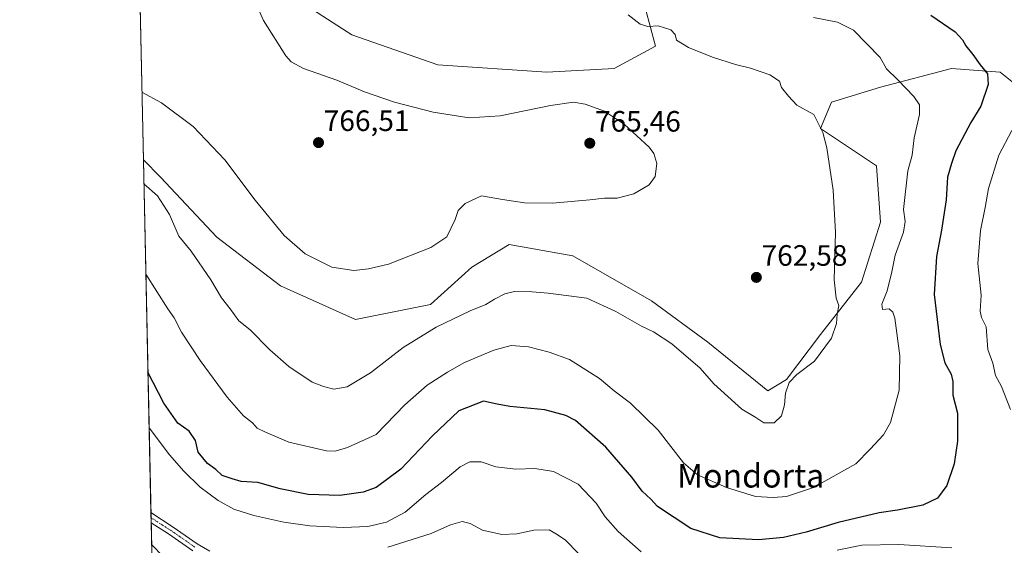
# Model space of a CAD drawing. Units: metres. Extents: x 648218 to 651693, y 4736966 to 4739353.
# Drawn here: x 648234 to 648568, y 4737193 to 4737372 of the extents above; entities that cross this region are included whole.
import ezdxf
from ezdxf.enums import TextEntityAlignment as Align

# ---------------------------------------------------------------- set-up
doc = ezdxf.new("R2010")
doc.units = ezdxf.units.M
doc.header["$MEASUREMENT"] = 0
doc.linetypes.add('TRAZO_Y_PUNTO', pattern=[1, 0.5, -0.25, 0, -0.25])
for name, color, linetype, lineweight in [('Carátula', 7, 'Continuous', 5), ('Comarca CxS', 133, 'Continuous', 0), ('Comunidad Autónoma CxS', 142, 'Continuous', 0), ('Curva de nivel maestra', 36, 'Continuous', 30), ('Curva de nivel normal', 36, 'Continuous', 0), ('Matorral', 135, 'Continuous', 0), ('Matorral CxS', 135, 'Continuous', 0), ('Municipio CxS', 142, 'Continuous', 0), ('Pastizal CxS', 92, 'Continuous', 0), ('Pista no pavimentada', 254, 'Continuous', 13), ('Pista no pavimentada Cxs', 254, 'Continuous', 0), ('Pista pavimentada eje', 135, 'TRAZO_Y_PUNTO', 0), ('Provincia CxS', 1, 'Continuous', 0), ('Punto de cota en terreno', 7, 'Continuous', 0), ('Rótulo de punto de cota en terreno', 19, 'Continuous', 0), ('Texto cartográfico', 19, 'Continuous', 0)]:
    doc.layers.add(name, color=color, linetype=linetype, lineweight=lineweight)
doc.styles.add('Arial', font='txt', dxfattribs={"height": 0.2})

# ---------------------------------------------------------------- blocks, each defined once
blk = doc.blocks.new('*U152')
at = {"layer": 'Matorral CxS', "color": 135, "linetype": 'Continuous', "lineweight": 0}
for points in [[(648283.63, 4736965.55, 766.82), (648275.93, 4737324.12, 762.47), (648281.77, 4737318.27, 762.08), (648300.86, 4737297.91, 762.48), (648322.5, 4737281.36, 763.38), (648347.95, 4737269.91, 762.94), (648373.4, 4737275, 761.7), (648387.4, 4737287.73, 762.6), (648400.13, 4737295.36, 763.74), (648421.77, 4737291.55, 763.08), (648448.49, 4737276.27, 762.02), (648467.59, 4737262.27, 761.4), (648487.95, 4737245.73, 760.44), (648494.31, 4737249.55, 760.1), (648505.77, 4737264.82, 760.61), (648519.77, 4737282.64, 758.33), (648526.13, 4737303, 758.13), (648524.86, 4737322.09, 757.48), (648505.77, 4737334.82, 759.99), (648509.59, 4737343.73, 758.58), (648526.13, 4737348.82, 756.4), (648550.31, 4737355.18, 751.72), (648566.86, 4737353.91, 748.01), (648592.31, 4737333.54, 739.41)], [(648444.68, 4737381.91, 757.26), (648449.77, 4737362.82, 760.86), (648435.77, 4737355.18, 764.22), (648412.86, 4737353.91, 764.06), (648375.95, 4737356.45, 763.24), (648346.68, 4737366.64, 762.74), (648325.04, 4737380.63, 763.16)]]:
    blk.add_polyline3d(points, dxfattribs=at)
blk = doc.blocks.new('*U154')
at = {"layer": 'Pastizal CxS', "color": 92, "linetype": 'Continuous', "lineweight": 0}
for points in [[(648592.31, 4737333.54, 739.41), (648566.86, 4737353.91, 748.01), (648550.31, 4737355.18, 751.72), (648526.13, 4737348.82, 756.4), (648509.59, 4737343.73, 758.58), (648505.77, 4737334.82, 759.99), (648524.86, 4737322.09, 757.48), (648526.13, 4737303, 758.13), (648519.77, 4737282.64, 758.33), (648505.77, 4737264.82, 760.61), (648494.31, 4737249.55, 760.1), (648487.95, 4737245.73, 760.44), (648467.59, 4737262.27, 761.4), (648448.49, 4737276.27, 762.02), (648421.77, 4737291.55, 763.08), (648400.13, 4737295.36, 763.74), (648387.4, 4737287.73, 762.6), (648373.4, 4737275, 761.7), (648347.95, 4737269.91, 762.94), (648322.5, 4737281.36, 763.38), (648300.86, 4737297.91, 762.48), (648281.77, 4737318.27, 762.08), (648275.93, 4737324.12, 762.47), (648273.92, 4737417.54, 770.36)], [(648325.04, 4737380.63, 763.16), (648346.68, 4737366.64, 762.74), (648375.95, 4737356.45, 763.24), (648375.95, 4737356.45, 763.24), (648412.86, 4737353.91, 764.06), (648435.77, 4737355.18, 764.22), (648449.77, 4737362.82, 760.86), (648444.68, 4737381.91, 757.26)]]:
    blk.add_polyline3d(points, dxfattribs=at)
blk = doc.blocks.new('*U176')
at = {"layer": 'Curva de nivel normal', "color": 36, "linetype": 'Continuous', "lineweight": 0}
blk.add_polyline3d([(648503.46, 4737372.56, 755), (648511.54, 4737370.9, 755), (648517.04, 4737368.18, 755), (648526.1, 4737358.98, 755), (648528.26, 4737355.1, 755), (648532.09, 4737351.3, 755), (648537.46, 4737345.7, 755), (648539.48, 4737342.87, 755), (648539.44, 4737339.55, 755), (648537.67, 4737331.68, 755), (648536.89, 4737325.76, 755), (648535.41, 4737320.41, 755), (648533.96, 4737307.28, 755), (648534.56, 4737303.25, 755), (648533.94, 4737299.63, 755), (648531.11, 4737291.76, 755), (648530.03, 4737286.11, 755), (648528.5, 4737279.62, 755), (648526.66, 4737275.11, 755), (648526.83, 4737273.28, 755), (648529.13, 4737273.51, 755), (648530.41, 4737272.45, 755), (648531.02, 4737270.38, 755), (648532.8, 4737257.56, 755), (648532.5, 4737245.92, 755), (648529.62, 4737234.92, 755), (648527.2, 4737230.72, 755), (648522.65, 4737225.82, 755), (648517.77, 4737220.94, 755), (648503.47, 4737212.8, 755), (648494.23, 4737209.74, 755), (648489.8, 4737209.4, 755), (648483.71, 4737209.75, 755), (648473.86, 4737212.82, 755), (648464.09, 4737217.1, 755), (648459.33, 4737221.24, 755), (648450.67, 4737232.37, 755), (648441.31, 4737241.45, 755), (648435.71, 4737245.74, 755), (648430.75, 4737249.86, 755), (648420.62, 4737256.39, 755), (648413.71, 4737258.83, 755), (648406.73, 4737260.62, 755), (648400.78, 4737261.05, 755), (648394.92, 4737259.56, 755), (648384.91, 4737255.35, 755), (648379.17, 4737252.02, 755), (648372.3, 4737247.66, 755), (648364.64, 4737240.91, 755), (648354.99, 4737230.89, 755), (648345.24, 4737226.42, 755), (648341, 4737225.22, 755), (648338.12, 4737225.36, 755), (648325.3, 4737228.29, 755), (648317.33, 4737231.67, 755), (648314.52, 4737233.03, 755), (648313, 4737234.83, 755), (648309.97, 4737237.25, 755), (648304.41, 4737243.51, 755), (648295.19, 4737255.95, 755), (648288.89, 4737265.65, 755), (648286.4, 4737270.52, 755), (648284.21, 4737273.56, 755), (648276.76, 4737285.34, 755)], dxfattribs=at)
blk = doc.blocks.new('*U202')
at = {"layer": 'Curva de nivel normal', "color": 36, "linetype": 'Continuous', "lineweight": 0}
blk.add_polyline3d([(648310.44, 4737385.5, 765), (648316.69, 4737371.49, 765), (648324.26, 4737359.48, 765), (648326.06, 4737357.49, 765), (648330.28, 4737355.22, 765), (648341.66, 4737351.21, 765), (648351.05, 4737347.31, 765), (648361.18, 4737343.8, 765), (648374.31, 4737340.34, 765), (648386.55, 4737338.4, 765), (648397.06, 4737339.08, 765), (648414.12, 4737342.62, 765), (648421.96, 4737343.71, 765), (648425.88, 4737343.06, 765), (648432.49, 4737340.68, 765), (648439.32, 4737336.2, 765), (648447.66, 4737328.45, 765), (648449.21, 4737326.3, 765), (648450.23, 4737322.88, 765), (648449.64, 4737318.56, 765), (648447.66, 4737315.7, 765), (648442.45, 4737312.64, 765), (648436.78, 4737311.2, 765), (648432.45, 4737311.18, 765), (648427.45, 4737310.54, 765), (648414.78, 4737309.41, 765), (648405.37, 4737309.51, 765), (648397.8, 4737310.66, 765), (648390.7, 4737311.91, 765), (648385.12, 4737309.37, 765), (648382.78, 4737306.92, 765), (648381.82, 4737303.89, 765), (648378.92, 4737297.99, 765), (648373.48, 4737294.35, 765), (648359.12, 4737288.68, 765), (648352.37, 4737287.15, 765), (648347.43, 4737286.59, 765), (648339.95, 4737287.71, 765), (648330.81, 4737292.24, 765), (648323.73, 4737298.49, 765), (648313.93, 4737310.52, 765), (648303.63, 4737324.12, 765), (648292.8, 4737335.45, 765), (648282.05, 4737343.54, 765), (648275.43, 4737347.19, 765)], dxfattribs=at)
blk = doc.blocks.new('*U206')
at = {"layer": 'Curva de nivel normal', "color": 36, "linetype": 'Continuous', "lineweight": 0}
for points in [[(648278.73, 4737193.45, 740), (648282.65, 4737189.42, 740)], [(648358.91, 4737192.58, 740), (648373.61, 4737197.2, 740), (648380.24, 4737200.22, 740), (648384.14, 4737201.32, 740), (648386.87, 4737200.62, 740), (648391.1, 4737198.32, 740), (648397.62, 4737196.92, 740), (648402.74, 4737197.11, 740), (648408.44, 4737198.37, 740), (648413.74, 4737198.47, 740), (648416.46, 4737196.9, 740), (648419.19, 4737194.96, 740), (648423.67, 4737190.45, 740)]]:
    blk.add_polyline3d(points, dxfattribs=at)
blk = doc.blocks.new('*U210')
at = {"layer": 'Curva de nivel normal', "color": 36, "linetype": 'Continuous', "lineweight": 0}
for points in [[(648570.76, 4737334.14, 745), (648566.37, 4737325.81, 745), (648562.89, 4737314.48, 745), (648561.75, 4737307.96, 745), (648560.18, 4737300.18, 745), (648559.22, 4737288.97, 745), (648560.37, 4737278.14, 745), (648560.06, 4737272.76, 745), (648560.53, 4737270.64, 745), (648562.05, 4737267.48, 745), (648562.65, 4737259.76, 745), (648564.33, 4737255.06, 745), (648565.24, 4737250.94, 745), (648567.31, 4737247.22, 745), (648570.32, 4737239.32, 745)], [(648550.44, 4737192.38, 745), (648532.42, 4737193.47, 745), (648519.8, 4737193.27, 745), (648511.53, 4737191.55, 745)], [(648444.96, 4737191.04, 745), (648437.16, 4737197.93, 745), (648432.76, 4737202.87, 745), (648429.69, 4737207.49, 745), (648423.5, 4737213.94, 745), (648415.15, 4737218.26, 745), (648408.86, 4737219.3, 745), (648402.33, 4737219.1, 745), (648395.56, 4737219.86, 745), (648390.56, 4737221.6, 745), (648386.78, 4737221.58, 745), (648383.45, 4737219.83, 745), (648377.12, 4737214.58, 745), (648371.78, 4737210.49, 745), (648364.78, 4737204.52, 745), (648358.45, 4737201.02, 745), (648352.17, 4737199.6, 745), (648343.8, 4737199.32, 745), (648332.48, 4737199.88, 745), (648323.62, 4737201.06, 745), (648313.46, 4737203.38, 745), (648306.65, 4737205.51, 745), (648301.29, 4737208.39, 745), (648295.15, 4737212.95, 745), (648289.7, 4737218.38, 745), (648284.84, 4737223.91, 745), (648277.88, 4737233.12, 745)]]:
    blk.add_polyline3d(points, dxfattribs=at)
blk = doc.blocks.new('*U223')
at = {"layer": 'Curva de nivel normal', "color": 36, "linetype": 'Continuous', "lineweight": 0}
blk.add_polyline3d([(648440.56, 4737373.42, 760), (648444.62, 4737370.26, 760), (648447.14, 4737369.44, 760), (648450.73, 4737369.65, 760), (648455.02, 4737368.29, 760), (648456.43, 4737366.76, 760), (648456.96, 4737364.81, 760), (648460.95, 4737362.28, 760), (648469.12, 4737359.04, 760), (648476.94, 4737356.58, 760), (648482.07, 4737355.34, 760), (648488.59, 4737353.03, 760), (648491.9, 4737350.91, 760), (648492.63, 4737348.69, 760), (648494.94, 4737345.77, 760), (648497.77, 4737342.79, 760), (648503.54, 4737339.62, 760), (648506.57, 4737333.49, 760), (648507.94, 4737328.28, 760), (648510.08, 4737313.88, 760), (648510.87, 4737299.51, 760), (648510.48, 4737283.38, 760), (648511.1, 4737277.19, 760), (648512.02, 4737274.71, 760), (648511.44, 4737271.72, 760), (648511.22, 4737268.61, 760), (648509.51, 4737263.62, 760), (648503.79, 4737255.82, 760), (648497.73, 4737251.22, 760), (648495.22, 4737248.56, 760), (648493.94, 4737244.89, 760), (648493.54, 4737240.89, 760), (648492.54, 4737237.15, 760), (648490.1, 4737234.86, 760), (648486.52, 4737234.86, 760), (648483.84, 4737236.69, 760), (648479.12, 4737239.52, 760), (648469.6, 4737248.12, 760), (648464.93, 4737253.34, 760), (648455.39, 4737261.64, 760), (648449.07, 4737265.77, 760), (648445.07, 4737267.67, 760), (648436.34, 4737272.6, 760), (648426.45, 4737277.12, 760), (648413.34, 4737278.87, 760), (648407.88, 4737279.35, 760), (648401.94, 4737279.39, 760), (648398.64, 4737278.66, 760), (648395.19, 4737276.89, 760), (648392.2, 4737275.04, 760), (648386.85, 4737272.92, 760), (648375.37, 4737267.34, 760), (648364.15, 4737260.42, 760), (648352.99, 4737251.84, 760), (648345.09, 4737247.07, 760), (648340.54, 4737246.31, 760), (648337.12, 4737247.19, 760), (648333.21, 4737248.68, 760), (648325.29, 4737253.98, 760), (648318.91, 4737259.61, 760), (648312.16, 4737266.44, 760), (648308.35, 4737269.44, 760), (648305.43, 4737273.54, 760), (648302.48, 4737277.27, 760), (648298.78, 4737283.4, 760), (648292.2, 4737293.1, 760), (648288, 4737298.24, 760), (648284.76, 4737305.6, 760), (648280.7, 4737311.96, 760), (648276.1, 4737316.06, 760)], dxfattribs=at)
blk = doc.blocks.new('*U234')
at = {"layer": 'Curva de nivel maestra', "color": 36, "linetype": 'Continuous', "lineweight": 30}
blk.add_polyline3d([(648543.31, 4737373.26, 750), (648551.55, 4737367.6, 750), (648554.04, 4737364.92, 750), (648555.11, 4737362.92, 750), (648557.53, 4737359.97, 750), (648559.98, 4737356.42, 750), (648562.46, 4737353.43, 750), (648562.71, 4737349.77, 750), (648560.24, 4737342.41, 750), (648556.86, 4737336.83, 750), (648551.8, 4737327.21, 750), (648550.34, 4737322.88, 750), (648548.98, 4737318.27, 750), (648548.45, 4737310.53, 750), (648546.93, 4737300.27, 750), (648545.23, 4737291.3, 750), (648544.46, 4737278.43, 750), (648546.48, 4737261.38, 750), (648547.98, 4737255.23, 750), (648550.15, 4737251.39, 750), (648550.72, 4737248.84, 750), (648550.75, 4737244.2, 750), (648552.37, 4737238.15, 750), (648552.31, 4737228.6, 750), (648551.19, 4737220.91, 750), (648548.76, 4737213.56, 750), (648545.51, 4737209.22, 750), (648540.59, 4737206.88, 750), (648532.01, 4737205.18, 750), (648525.78, 4737204.25, 750), (648511.79, 4737200.99, 750), (648500.91, 4737197.68, 750), (648493.29, 4737195.82, 750), (648484.82, 4737195.02, 750), (648471.67, 4737195.76, 750), (648461.78, 4737198.97, 750), (648450.49, 4737206.42, 750), (648448.21, 4737208.91, 750), (648445.25, 4737211.6, 750), (648441.74, 4737216.31, 750), (648432.96, 4737226.54, 750), (648422.6, 4737235.61, 750), (648419.32, 4737237.36, 750), (648412.17, 4737239.28, 750), (648400.31, 4737240.41, 750), (648396.05, 4737241.2, 750), (648391.45, 4737242.22, 750), (648383.02, 4737238.93, 750), (648374.09, 4737230.45, 750), (648363.28, 4737219.07, 750), (648355.01, 4737212.89, 750), (648350.52, 4737211.25, 750), (648342.63, 4737210.17, 750), (648331.88, 4737210.49, 750), (648322.32, 4737212.42, 750), (648314.8, 4737214.5, 750), (648309.15, 4737214.85, 750), (648306.1, 4737215.8, 750), (648302.71, 4737216.98, 750), (648300.52, 4737218.94, 750), (648297.74, 4737220.96, 750), (648294.51, 4737224.82, 750), (648293.66, 4737228.77, 750), (648291.47, 4737231.96, 750), (648287.61, 4737234.75, 750), (648282.86, 4737241.52, 750), (648277.47, 4737252.06, 750)], dxfattribs=at)
blk = doc.blocks.new('5PATER')
at = {"layer": 'Carátula', "linetype": 'Continuous', "lineweight": 5}
h = blk.add_hatch(color=250, dxfattribs=at)
edge = h.paths.add_edge_path()
edge.add_ellipse((0, 0.01), major_axis=(-1.33, -1.34), ratio=0.999422, start_angle=0, end_angle=360)
blk = doc.blocks.new('*U242')
at = {"layer": 'Pista no pavimentada Cxs', "color": 254, "linetype": 'Continuous', "lineweight": 0}
blk.add_polyline3d([(648292.68, 4737191.39, 740.2), (648284.46, 4737197.1, 740.6), (648278.57, 4737200.85, 740.81), (648278.5, 4737204.31, 740.83), (648286.02, 4737199.42, 740.61), (648294.19, 4737193.75, 740.16), (648298.48, 4737191.19, 739.87)], dxfattribs=at)

msp = doc.modelspace()

# ---------------------------------------------------------------- linework, layer by layer
at = {"layer": 'Comarca CxS', "color": 133, "linetype": 'Continuous', "lineweight": 0}
msp.add_polyline3d([(651269.79, 4737030.48, 866.87), (648283.63, 4736965.55, 766.82), (648233.93, 4739278.83, 842.73), (651609.5, 4739352.28, 1014.17)], dxfattribs=at)
msp.add_polyline3d([(651269.79, 4737030.48, 866.87), (648283.63, 4736965.55, 766.82), (648233.93, 4739278.83, 842.73), (651609.5, 4739352.28, 1014.17)], dxfattribs=at)
at = {"layer": 'Comunidad Autónoma CxS', "color": 142, "linetype": 'Continuous', "lineweight": 0}
msp.add_polyline3d([(651269.79, 4737030.48, 866.87), (648283.63, 4736965.55, 766.82), (648233.93, 4739278.83, 842.73), (651641.64, 4739352.98, 1014.07), (651682.79, 4737481.53, 882.88), (651692.51, 4737039.67, 799.22), (651269.79, 4737030.48, 866.87)], close=True, dxfattribs=at)
msp.add_polyline3d([(651269.79, 4737030.48, 866.87), (648283.63, 4736965.55, 766.82), (648233.93, 4739278.83, 842.73), (651641.64, 4739352.98, 1014.07), (651682.79, 4737481.53, 882.88), (651692.51, 4737039.67, 799.22), (651269.79, 4737030.48, 866.87)], close=True, dxfattribs=at)
at = {"layer": 'Matorral', "color": 135, "linetype": 'Continuous', "lineweight": 0}
for points in [[(648598.68, 4737380.63, 736.91), (648564.31, 4737389.54, 743.1), (648532.5, 4737390.82, 746.2), (648501.95, 4737397.18, 747.95), (648472.68, 4737408.63, 748.74), (648464.3, 4737409.4, 749.28), (648444.68, 4737411.18, 750.25), (648439.59, 4737402.27, 752.52), (648444.68, 4737381.91, 757.26), (648449.77, 4737362.82, 760.86), (648435.77, 4737355.18, 764.22), (648412.86, 4737353.91, 764.06), (648375.95, 4737356.45, 763.24), (648346.68, 4737366.64, 762.74), (648325.04, 4737380.64, 763.16), (648314.86, 4737388.27, 764.01), (648297.04, 4737389.55, 766.89), (648283.04, 4737399.73, 768.98), (648275.41, 4737417.54, 770.21), (648273.92, 4737417.54, 770.36)], [(648275.93, 4737324.12, 762.47), (648281.77, 4737318.27, 762.08), (648300.86, 4737297.91, 762.48), (648322.5, 4737281.37, 763.38), (648347.95, 4737269.91, 762.94), (648373.4, 4737275, 761.7), (648387.4, 4737287.73, 762.6), (648400.13, 4737295.36, 763.74), (648421.77, 4737291.55, 763.08), (648448.49, 4737276.27, 762.02), (648467.58, 4737262.27, 761.4), (648487.95, 4737245.73, 760.44), (648494.31, 4737249.55, 760.1), (648505.77, 4737264.82, 760.61), (648519.77, 4737282.64, 758.34), (648526.13, 4737303, 758.13), (648524.86, 4737322.09, 757.48), (648505.77, 4737334.82, 759.99), (648509.59, 4737343.73, 758.58), (648526.13, 4737348.82, 756.4), (648550.31, 4737355.18, 751.72), (648566.86, 4737353.91, 748.01), (648592.31, 4737333.54, 739.41)], [(648499.1, 4736970.24, 743.19), (648414.49, 4736968.4, 751.34), (648412.53, 4736968.35, 751.3), (648410.57, 4736968.31, 751.27), (648283.63, 4736965.55, 766.82), (648280.46, 4737113.05, 742.46), (648280.41, 4737115.28, 742.4), (648280.36, 4737117.5, 742.34), (648278.57, 4737200.85, 740.81), (648278.54, 4737202.58, 740.81), (648278.5, 4737204.31, 740.83), (648275.93, 4737324.12, 762.47)]]:
    msp.add_polyline3d(points, dxfattribs=at)
at = {"layer": 'Municipio CxS', "color": 142, "linetype": 'Continuous', "lineweight": 0}
msp.add_polyline3d([(651269.79, 4737030.48, 866.87), (648283.63, 4736965.55, 766.82), (648233.93, 4739278.83, 842.73), (651609.5, 4739352.28, 1014.17)], dxfattribs=at)
msp.add_polyline3d([(651269.79, 4737030.48, 866.87), (648283.63, 4736965.55, 766.82), (648233.93, 4739278.83, 842.73), (651609.5, 4739352.28, 1014.17)], dxfattribs=at)
at = {"layer": 'Pastizal CxS', "color": 92, "linetype": 'Continuous', "lineweight": 0}
for points in [[(648275.93, 4737324.12, 762.47), (648273.92, 4737417.54, 770.36)], [(648598.68, 4737380.63, 736.91), (648564.31, 4737389.54, 743.1), (648532.5, 4737390.82, 746.2), (648501.95, 4737397.18, 747.95), (648472.68, 4737408.63, 748.74), (648464.3, 4737409.4, 749.28), (648444.68, 4737411.18, 750.25), (648439.59, 4737402.27, 752.52), (648444.68, 4737381.91, 757.26), (648449.77, 4737362.82, 760.86), (648435.77, 4737355.18, 764.22), (648412.86, 4737353.91, 764.06), (648375.95, 4737356.45, 763.24), (648346.68, 4737366.64, 762.74), (648325.04, 4737380.64, 763.16), (648314.86, 4737388.27, 764.01), (648297.04, 4737389.55, 766.89), (648283.04, 4737399.73, 768.98), (648275.41, 4737417.54, 770.21), (648273.92, 4737417.54, 770.36)], [(648275.93, 4737324.12, 762.47), (648281.77, 4737318.27, 762.08), (648300.86, 4737297.91, 762.48), (648322.5, 4737281.37, 763.38), (648347.95, 4737269.91, 762.94), (648373.4, 4737275, 761.7), (648387.4, 4737287.73, 762.6), (648400.13, 4737295.36, 763.74), (648421.77, 4737291.55, 763.08), (648448.49, 4737276.27, 762.02), (648467.58, 4737262.27, 761.4), (648487.95, 4737245.73, 760.44), (648494.31, 4737249.55, 760.1), (648505.77, 4737264.82, 760.61), (648519.77, 4737282.64, 758.34), (648526.13, 4737303, 758.13), (648524.86, 4737322.09, 757.48), (648505.77, 4737334.82, 759.99), (648509.59, 4737343.73, 758.58), (648526.13, 4737348.82, 756.4), (648550.31, 4737355.18, 751.72), (648566.86, 4737353.91, 748.01), (648592.31, 4737333.54, 739.41)]]:
    msp.add_polyline3d(points, dxfattribs=at)
at = {"layer": 'Pista no pavimentada', "color": 254, "linetype": 'Continuous', "lineweight": 13}
for points in [[(648278.57, 4737200.85, 740.81), (648278.5, 4737204.31, 740.83)], [(648278.5, 4737204.31, 740.83), (648286.02, 4737199.42, 740.61), (648294.19, 4737193.75, 740.16), (648298.48, 4737191.19, 739.87)], [(648292.68, 4737191.39, 740.2), (648284.46, 4737197.1, 740.6), (648278.57, 4737200.85, 740.81)]]:
    msp.add_polyline3d(points, dxfattribs=at)
at = {"layer": 'Pista pavimentada eje', "color": 135, "linetype": 'TRAZO_Y_PUNTO', "lineweight": 0}
msp.add_polyline3d([(648278.54, 4737202.58, 740.81), (648282.3, 4737200.14, 740.7), (648285.24, 4737198.26, 740.61), (648289.33, 4737195.43, 740.44), (648293.44, 4737192.57, 740.19)], dxfattribs=at)
at = {"layer": 'Provincia CxS', "color": 1, "linetype": 'Continuous', "lineweight": 0}
msp.add_polyline3d([(651692.51, 4737039.67, 799.22), (648283.63, 4736965.55, 766.82), (648233.93, 4739278.83, 842.73), (651641.64, 4739352.98, 1014.07), (651692.51, 4737039.67, 799.22)], close=True, dxfattribs=at)
msp.add_polyline3d([(651692.51, 4737039.67, 799.22), (648283.63, 4736965.55, 766.82), (648233.93, 4739278.83, 842.73), (651641.64, 4739352.98, 1014.07), (651692.51, 4737039.67, 799.22)], close=True, dxfattribs=at)

# ---------------------------------------------------------------- block references
at = {"layer": 'Curva de nivel maestra', "color": 36, "linetype": 'Continuous', "lineweight": 30}
msp.add_blockref('*U234', (0, 0), dxfattribs=at)
at = {"layer": 'Curva de nivel normal', "color": 36, "linetype": 'Continuous', "lineweight": 0}
for name in ['*U202', '*U223', '*U176', '*U210', '*U206']:
    msp.add_blockref(name, (0, 0), dxfattribs=at)
at = {"layer": 'Matorral CxS', "color": 135, "linetype": 'Continuous', "lineweight": 0}
msp.add_blockref('*U152', (0, 0), dxfattribs=at)
at = {"layer": 'Pastizal CxS', "color": 92, "linetype": 'Continuous', "lineweight": 0}
msp.add_blockref('*U154', (0, 0), dxfattribs=at)
at = {"layer": 'Pista no pavimentada Cxs', "color": 254, "linetype": 'Continuous', "lineweight": 0}
msp.add_blockref('*U242', (0, 0), dxfattribs=at)
at = {"layer": 'Punto de cota en terreno', "linetype": 'Continuous', "lineweight": 0}
for p in [(648335.38, 4737330.01, 766.51), (648427.48, 4737329.8, 765.46), (648484.04, 4737284.23, 762.58)]:
    msp.add_blockref('5PATER', p, dxfattribs=at)

# ---------------------------------------------------------------- texts
at = {"layer": 'Rótulo de punto de cota en terreno', "color": 19, "linetype": 'Continuous', "lineweight": 0, "style": 'Arial'}
for s, p in [('766,51', (648337.14, 4737331.77)), ('765,46', (648429.24, 4737331.56)), ('762,58', (648485.8, 4737285.99))]:
    msp.add_text(s, height=7, dxfattribs=at).set_placement(p, align=Align.BOTTOM_LEFT)
at = {"layer": 'Texto cartográfico', "color": 19, "linetype": 'Continuous', "lineweight": 0, "style": 'Arial'}
msp.add_text('Mondorta', height=8, dxfattribs=at).set_placement((648482.09, 4737216.84), align=Align.MIDDLE_CENTER)

doc.saveas('drawing.dxf')
